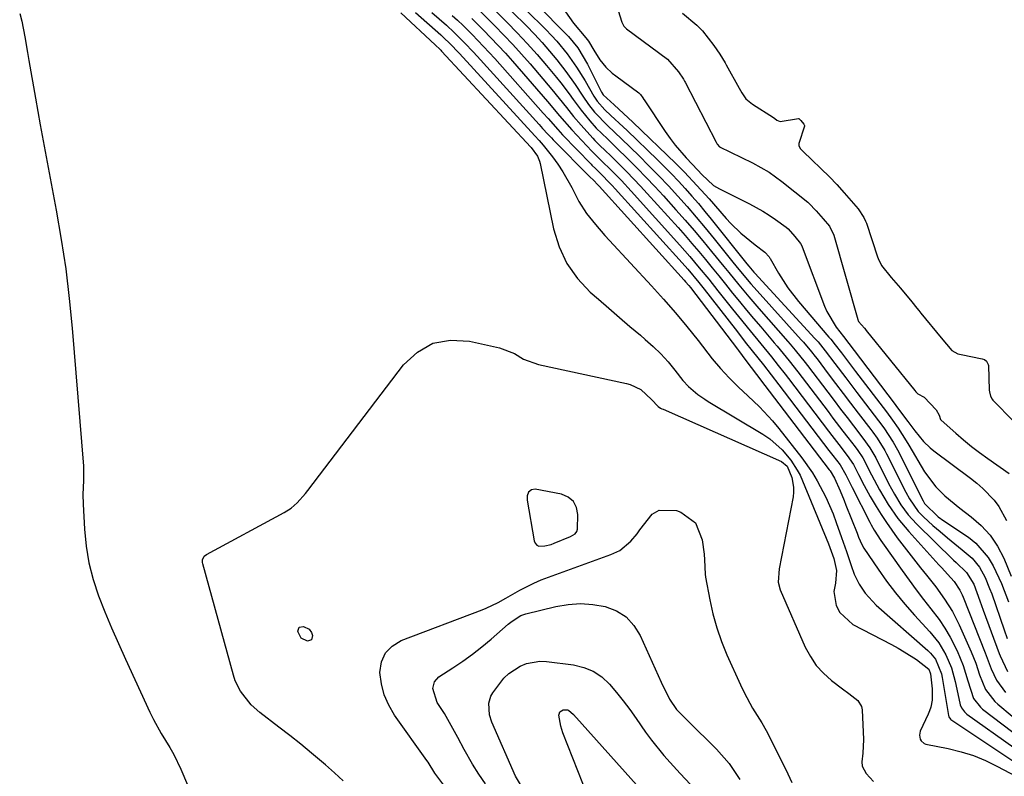
# Model space of a CAD drawing. Units: inches. Extents: x 1867846 to 1874753, y 437102 to 443492.
# Drawn here: x 1873120 to 1873368, y 437524 to 437714 of the extents above; entities that cross this region are included whole.
import ezdxf

# ---------------------------------------------------------------- set-up
doc = ezdxf.new("R2010")
doc.units = ezdxf.units.IN
doc.header["$MEASUREMENT"] = 0
for name, color, linetype in [('1', 7, 'Continuous'), ('7', 7, 'Continuous'), ('8', 7, 'Continuous')]:
    doc.layers.add(name, color=color, linetype=linetype)

msp = doc.modelspace()

# ---------------------------------------------------------------- linework, layer by layer
at = {"layer": '1', "color": 18}
msp.add_polyline3d([(1873247.79, 437594.4, 1654), (1873247.78, 437593.37, 1654), (1873249.53, 437583.15, 1654), (1873249.81, 437582.53, 1654), (1873250.2, 437582.06, 1654), (1873250.76, 437581.81, 1654), (1873252.25, 437581.85, 1654), (1873253.83, 437582.25, 1654), (1873254.6, 437582.53, 1654), (1873258.71, 437584.18, 1654), (1873259.88, 437584.91, 1654), (1873260.26, 437585.44, 1654), (1873260.42, 437586.08, 1654), (1873260.52, 437589.71, 1654), (1873260.16, 437591.52, 1654), (1873259.41, 437593.03, 1654), (1873258.1, 437594.08, 1654), (1873256.41, 437594.83, 1654), (1873249.77, 437596.09, 1654), (1873248.85, 437595.98, 1654), (1873248.16, 437595.37, 1654), (1873247.79, 437594.4, 1654)], dxfattribs=at)
at = {"layer": '7', "color": 18}
for points in [[(1873243.93, 437724.36, 1634), (1873257.38, 437710.75, 1634), (1873258.21, 437709.87, 1634), (1873260.49, 437707.06, 1634), (1873262.98, 437702.93, 1634), (1873266.38, 437696.08, 1634), (1873266.5, 437695.86, 1634), (1873266.92, 437695.21, 1634), (1873269.62, 437692.68, 1634), (1873272, 437690.53, 1634), (1873273.17, 437689.44, 1634), (1873274.34, 437688.34, 1634), (1873285.2, 437677.96, 1634), (1873287.37, 437675.82, 1634), (1873290.48, 437672.47, 1634), (1873292.51, 437670.2, 1634), (1873293.52, 437669.06, 1634), (1873297.84, 437664.15, 1634), (1873299.03, 437662.87, 1634), (1873301.54, 437660.45, 1634), (1873305.08, 437657.51, 1634), (1873307.56, 437655.66, 1634), (1873308.59, 437654.51, 1634), (1873308.78, 437654.2, 1634), (1873308.86, 437654.07, 1634), (1873310.99, 437650.42, 1634), (1873313.35, 437646.75, 1634), (1873316.02, 437643.3, 1634), (1873323.62, 437634.35, 1634), (1873324.09, 437633.79, 1634), (1873325.24, 437632.38, 1634), (1873326.77, 437630.34, 1634), (1873328.53, 437628.01, 1634), (1873330.3, 437625.69, 1634), (1873338.09, 437615.51, 1634), (1873339.6, 437613.48, 1634), (1873341.04, 437611.42, 1634), (1873343.09, 437608.23, 1634), (1873343.74, 437607.15, 1634), (1873347.63, 437600.51, 1634), (1873350.49, 437596.67, 1634), (1873352.8, 437594.44, 1634), (1873356.53, 437591.38, 1634), (1873359.43, 437589.19, 1634), (1873361.94, 437586.96, 1634), (1873364.19, 437584.52, 1634), (1873366.02, 437581.75, 1634), (1873367.59, 437578.77, 1634), (1873369.49, 437574.27, 1634)], [(1873242.62, 437721.43, 1636), (1873252.47, 437711.64, 1636), (1873253.89, 437710.17, 1636), (1873255.26, 437708.67, 1636), (1873257.85, 437705.52, 1636), (1873260.21, 437702.2, 1636), (1873262.35, 437698.73, 1636), (1873264.57, 437694.89, 1636), (1873265.39, 437693.67, 1636), (1873267.31, 437691.45, 1636), (1873268.83, 437690.06, 1636), (1873271.91, 437687.22, 1636), (1873272.92, 437686.25, 1636), (1873280.52, 437678.92, 1636), (1873282.32, 437677.15, 1636), (1873284.1, 437675.35, 1636), (1873285.83, 437673.52, 1636), (1873287.54, 437671.66, 1636), (1873289.22, 437669.77, 1636), (1873290.87, 437667.87, 1636), (1873292.49, 437665.93, 1636), (1873294.08, 437663.97, 1636), (1873303.04, 437652.77, 1636), (1873303.53, 437652.17, 1636), (1873304.8, 437650.69, 1636), (1873305.06, 437650.4, 1636), (1873320.14, 437633.96, 1636), (1873320.9, 437633.11, 1636), (1873322.72, 437630.91, 1636), (1873325.12, 437627.72, 1636), (1873327.88, 437624.08, 1636), (1873330.65, 437620.45, 1636), (1873336.12, 437613.32, 1636), (1873337.42, 437611.57, 1636), (1873339.81, 437607.94, 1636), (1873340.85, 437606.03, 1636), (1873347.31, 437593.19, 1636), (1873347.66, 437592.55, 1636), (1873351.14, 437589.19, 1636), (1873352.54, 437588.19, 1636), (1873358.69, 437584.02, 1636), (1873360.58, 437582.52, 1636), (1873363.71, 437578.94, 1636), (1873364.95, 437576.86, 1636), (1873367.01, 437572.4, 1636), (1873368.82, 437567.84, 1636)], [(1873240.43, 437719.68, 1638), (1873247.6, 437712.53, 1638), (1873249.6, 437710.48, 1638), (1873251.54, 437708.38, 1638), (1873253.41, 437706.23, 1638), (1873255.23, 437704.03, 1638), (1873257.53, 437701.11, 1638), (1873259.87, 437697.85, 1638), (1873261.82, 437694.85, 1638), (1873263.2, 437692.83, 1638), (1873264.74, 437690.85, 1638), (1873268.03, 437687.43, 1638), (1873271.49, 437684.17, 1638), (1873275.91, 437679.87, 1638), (1873278.41, 437677.4, 1638), (1873280.87, 437674.9, 1638), (1873283.28, 437672.34, 1638), (1873285.66, 437669.76, 1638), (1873287.99, 437667.13, 1638), (1873290.29, 437664.48, 1638), (1873292.55, 437661.79, 1638), (1873294.77, 437659.07, 1638), (1873299.53, 437653.17, 1638), (1873301, 437651.35, 1638), (1873304.02, 437647.75, 1638), (1873305.57, 437645.99, 1638), (1873316.71, 437633.61, 1638), (1873317.22, 437633.03, 1638), (1873319.23, 437630.66, 1638), (1873320.19, 437629.44, 1638), (1873320.66, 437628.83, 1638), (1873323.47, 437625.11, 1638), (1873325.34, 437622.63, 1638), (1873327.22, 437620.16, 1638), (1873329.11, 437617.69, 1638), (1873331, 437615.23, 1638), (1873334.16, 437611.13, 1638), (1873334.71, 437610.4, 1638), (1873335.77, 437608.92, 1638), (1873337.7, 437605.81, 1638), (1873338.13, 437605, 1638), (1873342.97, 437595.38, 1638), (1873343.89, 437593.69, 1638), (1873346.05, 437590.53, 1638), (1873347.39, 437589.17, 1638), (1873349.8, 437587.02, 1638), (1873351.6, 437585.45, 1638), (1873353.42, 437583.89, 1638), (1873357.13, 437580.87, 1638), (1873359.64, 437578.75, 1638), (1873361.48, 437576.51, 1638), (1873362.89, 437573.91, 1638), (1873364.05, 437571.19, 1638), (1873364.57, 437569.79, 1638), (1873367.71, 437560.77, 1638), (1873368.48, 437558.58, 1638)], [(1873120.23, 437715.63, 1654), (1873120.78, 437713.72, 1654), (1873121.54, 437709.79, 1654), (1873122.21, 437705.82, 1654), (1873122.56, 437703.84, 1654), (1873124.2, 437694.37, 1654), (1873125.39, 437687.66, 1654), (1873126.6, 437680.95, 1654), (1873127.85, 437674.25, 1654), (1873129.12, 437667.55, 1654), (1873129.38, 437666.24, 1654), (1873130.67, 437658.87, 1654), (1873131.8, 437651.48, 1654), (1873132.69, 437644.06, 1654), (1873133.42, 437636.61, 1654), (1873136.24, 437601.9, 1654), (1873136.3, 437600.71, 1654), (1873136.3, 437598.33, 1654), (1873136.13, 437594.75, 1654), (1873136.17, 437592.37, 1654), (1873136.5, 437586.1, 1654), (1873136.92, 437581.81, 1654), (1873137.62, 437577.58, 1654), (1873138.71, 437573.43, 1654), (1873140.06, 437569.34, 1654), (1873141.66, 437565.31, 1654), (1873143.31, 437561.3, 1654), (1873145.04, 437557.33, 1654), (1873146.81, 437553.37, 1654), (1873152.95, 437540.08, 1654), (1873153.84, 437538.24, 1654), (1873155.83, 437534.67, 1654), (1873157.99, 437531.2, 1654), (1873159, 437529.42, 1654), (1873160.76, 437525.73, 1654), (1873164.33, 437517.27, 1654)], [(1873216.02, 437715.82, 1652), (1873224.7, 437707.79, 1652), (1873224.95, 437707.56, 1652), (1873225.65, 437706.85, 1652), (1873226.08, 437706.41, 1652), (1873226.29, 437706.19, 1652), (1873248.73, 437682.04, 1652), (1873248.82, 437681.95, 1652), (1873250.38, 437679.8, 1652), (1873250.89, 437678.59, 1652), (1873251.06, 437677.95, 1652), (1873254.43, 437661.54, 1652), (1873255.83, 437657.04, 1652), (1873257.75, 437652.84, 1652), (1873260.45, 437649.1, 1652), (1873263.66, 437645.65, 1652), (1873265.71, 437643.85, 1652), (1873268.33, 437641.57, 1652), (1873270.97, 437639.29, 1652), (1873273.62, 437637.03, 1652), (1873276.28, 437634.78, 1652), (1873277.49, 437633.76, 1652), (1873279.49, 437631.97, 1652), (1873281.41, 437630.1, 1652), (1873283.21, 437628.12, 1652), (1873284.92, 437626.05, 1652), (1873286.95, 437623.46, 1652), (1873288.32, 437621.9, 1652), (1873290.72, 437619.89, 1652), (1873292.44, 437618.71, 1652), (1873293.32, 437618.16, 1652), (1873307.04, 437609.96, 1652), (1873308.78, 437608.77, 1652), (1873311.9, 437606, 1652), (1873314.03, 437603.42, 1652), (1873315.7, 437600.93, 1652), (1873316.39, 437599.6, 1652), (1873317.02, 437598.24, 1652), (1873323.57, 437582.36, 1652), (1873324.9, 437578.71, 1652), (1873325.53, 437575.64, 1652), (1873325.28, 437572.49, 1652), (1873324.87, 437570.41, 1652), (1873325.44, 437566.9, 1652), (1873326.4, 437565.08, 1652), (1873329.63, 437562.14, 1652), (1873339.4, 437557.06, 1652), (1873341.01, 437556.18, 1652), (1873342.59, 437555.27, 1652), (1873345.65, 437553.27, 1652), (1873348.75, 437550.91, 1652), (1873349.19, 437549.69, 1652), (1873349.63, 437545.93, 1652), (1873349.58, 437543.12, 1652), (1873349.24, 437541.29, 1652), (1873348.94, 437540.41, 1652), (1873348.59, 437539.54, 1652), (1873346.61, 437535.27, 1652), (1873346.38, 437534.28, 1652), (1873346.56, 437533.27, 1652), (1873346.82, 437532.84, 1652), (1873347.56, 437532.22, 1652), (1873348.03, 437532.05, 1652), (1873353.63, 437530.94, 1652), (1873356.85, 437530.14, 1652), (1873359.99, 437529.16, 1652), (1873363.04, 437527.9, 1652), (1873366.01, 437526.45, 1652), (1873370.6, 437523.95, 1652)], [(1873223.79, 437715.92, 1648), (1873227.51, 437712.73, 1648), (1873229.48, 437710.91, 1648), (1873232.15, 437708.21, 1648), (1873234.21, 437706.05, 1648), (1873235.21, 437704.96, 1648), (1873250.8, 437687.76, 1648), (1873251.67, 437686.79, 1648), (1873252.98, 437685.34, 1648), (1873253.88, 437684.39, 1648), (1873254.34, 437683.93, 1648), (1873263.64, 437674.56, 1648), (1873264.39, 437673.84, 1648), (1873265.65, 437672.54, 1648), (1873265.93, 437672.24, 1648), (1873287.22, 437648.68, 1648), (1873287.63, 437648.22, 1648), (1873288.43, 437647.26, 1648), (1873288.81, 437646.76, 1648), (1873300.63, 437631.33, 1648), (1873300.9, 437630.97, 1648), (1873302.78, 437628.48, 1648), (1873305.42, 437624.96, 1648), (1873307.55, 437622.14, 1648), (1873308.62, 437620.74, 1648), (1873323.74, 437600.98, 1648), (1873323.96, 437600.7, 1648), (1873325.03, 437598.89, 1648), (1873326.43, 437595.68, 1648), (1873327.44, 437593.28, 1648), (1873327.92, 437592.08, 1648), (1873330.71, 437585.04, 1648), (1873331.1, 437584.09, 1648), (1873331.92, 437582.2, 1648), (1873332.45, 437581.32, 1648), (1873336.01, 437576.03, 1648), (1873338.14, 437573, 1648), (1873340.37, 437570.05, 1648), (1873342.73, 437567.21, 1648), (1873345.18, 437564.44, 1648), (1873349.04, 437560.28, 1648), (1873351.25, 437557.52, 1648), (1873353.06, 437554.47, 1648), (1873354.43, 437551.2, 1648), (1873355.38, 437547.78, 1648), (1873356.52, 437542.33, 1648), (1873356.63, 437541.92, 1648), (1873356.95, 437541.15, 1648), (1873357.69, 437540.13, 1648), (1873358.33, 437539.58, 1648), (1873370.11, 437531.19, 1648)], [(1873236.05, 437716.17, 1642), (1873239.64, 437712.58, 1642), (1873241.92, 437710.24, 1642), (1873244.17, 437707.87, 1642), (1873246.36, 437705.45, 1642), (1873248.51, 437702.99, 1642), (1873254.02, 437696.55, 1642), (1873255.86, 437694.32, 1642), (1873257.64, 437692.03, 1642), (1873259.44, 437689.77, 1642), (1873261.33, 437687.58, 1642), (1873264.26, 437684.33, 1642), (1873264.79, 437683.77, 1642), (1873265.87, 437682.68, 1642), (1873267.55, 437681.1, 1642), (1873268.65, 437680.03, 1642), (1873271.1, 437677.61, 1642), (1873272.85, 437675.85, 1642), (1873276.29, 437672.25, 1642), (1873277.98, 437670.42, 1642), (1873285.71, 437661.86, 1642), (1873287.47, 437659.88, 1642), (1873289.21, 437657.88, 1642), (1873290.92, 437655.86, 1642), (1873292.6, 437653.81, 1642), (1873294.27, 437651.76, 1642), (1873295.95, 437649.7, 1642), (1873297.61, 437647.64, 1642), (1873299.43, 437645.4, 1642), (1873301.17, 437643.26, 1642), (1873302.93, 437641.12, 1642), (1873304.71, 437639, 1642), (1873306.5, 437636.89, 1642), (1873309.9, 437632.93, 1642), (1873310.67, 437632.03, 1642), (1873313.67, 437628.37, 1642), (1873315.86, 437625.57, 1642), (1873323.43, 437615.6, 1642), (1873324.67, 437613.97, 1642), (1873327.16, 437610.72, 1642), (1873328.41, 437609.1, 1642), (1873330.23, 437606.76, 1642), (1873330.91, 437605.85, 1642), (1873332.16, 437603.95, 1642), (1873334.32, 437599.73, 1642), (1873336.34, 437595.95, 1642), (1873338.56, 437592.28, 1642), (1873341, 437588.77, 1642), (1873343.73, 437585.48, 1642), (1873351.3, 437577.09, 1642), (1873352, 437576.31, 1642), (1873353.42, 437574.75, 1642), (1873355.09, 437572.89, 1642), (1873356.54, 437570.71, 1642), (1873357.12, 437569.53, 1642), (1873357.37, 437568.93, 1642), (1873362.92, 437555.01, 1642), (1873364.44, 437550.97, 1642), (1873365.81, 437548.07, 1642), (1873368.07, 437544.99, 1642)], [(1873257.45, 437716.05, 1632), (1873259.45, 437713.25, 1632), (1873262.56, 437709.55, 1632), (1873263.2, 437708.71, 1632), (1873264.52, 437706.43, 1632), (1873266.07, 437704.01, 1632), (1873267.58, 437702.18, 1632), (1873269.18, 437700.66, 1632), (1873270.05, 437699.97, 1632), (1873275.85, 437695.71, 1632), (1873275.92, 437695.66, 1632), (1873276.3, 437695.27, 1632), (1873276.9, 437694.44, 1632), (1873277.14, 437694.05, 1632), (1873277.19, 437693.98, 1632), (1873282.51, 437686, 1632), (1873283.73, 437684.27, 1632), (1873285.01, 437682.58, 1632), (1873287.79, 437679.39, 1632), (1873290.7, 437676.3, 1632), (1873291.74, 437675.18, 1632), (1873294.63, 437672.45, 1632), (1873296.12, 437671.56, 1632), (1873303.67, 437667.83, 1632), (1873307.01, 437666.01, 1632), (1873308.61, 437664.99, 1632), (1873310.18, 437663.91, 1632), (1873312.89, 437661.96, 1632), (1873313.42, 437661.51, 1632), (1873315.11, 437659.62, 1632), (1873316.54, 437657.83, 1632), (1873316.83, 437657.23, 1632), (1873316.91, 437657.03, 1632), (1873322.53, 437642.11, 1632), (1873323.12, 437640.73, 1632), (1873325.43, 437636.87, 1632), (1873327.27, 437634.46, 1632), (1873329.95, 437630.95, 1632), (1873340.05, 437617.71, 1632), (1873340.92, 437616.56, 1632), (1873343.52, 437613.1, 1632), (1873345.26, 437610.79, 1632), (1873347.44, 437608.09, 1632), (1873349.09, 437606.5, 1632), (1873349.99, 437605.78, 1632), (1873359.26, 437598.91, 1632), (1873360.85, 437597.64, 1632), (1873362.37, 437596.31, 1632), (1873365.16, 437593.36, 1632), (1873366.36, 437591.74, 1632), (1873368.26, 437588.23, 1632)], [(1873286.87, 437715.74, 1628), (1873290.41, 437712.76, 1628), (1873290.8, 437712.42, 1628), (1873291.9, 437711.34, 1628), (1873294.73, 437707.6, 1628), (1873296.24, 437705.46, 1628), (1873297.6, 437703.26, 1628), (1873297.85, 437702.8, 1628), (1873301.05, 437696.9, 1628), (1873301.74, 437695.69, 1628), (1873302.79, 437694.22, 1628), (1873304.41, 437692.87, 1628), (1873309.72, 437689.54, 1628), (1873310.06, 437689.3, 1628), (1873310.53, 437688.89, 1628), (1873311.4, 437688.48, 1628), (1873316, 437689.3, 1628), (1873316.06, 437689.29, 1628), (1873316.11, 437689.26, 1628), (1873316.58, 437688.75, 1628), (1873317.32, 437687.85, 1628), (1873317.46, 437687.64, 1628), (1873317.5, 437687.52, 1628), (1873317.49, 437687.34, 1628), (1873316.06, 437683.02, 1628), (1873316.07, 437682.43, 1628), (1873316.51, 437681.67, 1628), (1873316.85, 437681.31, 1628), (1873317.03, 437681.14, 1628), (1873317.21, 437680.96, 1628), (1873323.79, 437674.59, 1628), (1873325.66, 437672.65, 1628), (1873327.45, 437670.63, 1628), (1873329.21, 437668.59, 1628), (1873330.99, 437666.54, 1628), (1873332.46, 437664.38, 1628), (1873332.88, 437663.44, 1628), (1873333.06, 437662.96, 1628), (1873335.86, 437654.53, 1628), (1873336.02, 437654.09, 1628), (1873336.84, 437652.34, 1628), (1873339.29, 437649.35, 1628), (1873341.61, 437646.6, 1628), (1873344.47, 437643.19, 1628), (1873345.76, 437641.64, 1628), (1873346.28, 437641.02, 1628), (1873346.53, 437640.71, 1628), (1873346.79, 437640.39, 1628), (1873351.86, 437634.16, 1628), (1873354.58, 437630.99, 1628), (1873356.05, 437630.15, 1628), (1873356.87, 437629.92, 1628), (1873362.19, 437628.88, 1628), (1873362.77, 437628.67, 1628), (1873363.26, 437628.29, 1628), (1873363.67, 437627.48, 1628), (1873363.72, 437627.17, 1628), (1873363.93, 437620.99, 1628), (1873363.97, 437620.59, 1628), (1873364.27, 437619.45, 1628), (1873364.65, 437618.76, 1628), (1873364.88, 437618.45, 1628), (1873365.15, 437618.15, 1628), (1873374.39, 437608.74, 1628)], [(1873228.91, 437715.19, 1646), (1873230.32, 437713.96, 1646), (1873231.67, 437712.66, 1646), (1873233.95, 437710.38, 1646), (1873235.41, 437708.89, 1646), (1873238.26, 437705.86, 1646), (1873239.66, 437704.32, 1646), (1873251.85, 437690.65, 1646), (1873253.06, 437689.28, 1646), (1873255.46, 437686.53, 1646), (1873256.71, 437685.19, 1646), (1873263.84, 437677.82, 1646), (1873264.08, 437677.57, 1646), (1873265.07, 437676.62, 1646), (1873265.81, 437675.9, 1646), (1873269.17, 437672.45, 1646), (1873269.92, 437671.63, 1646), (1873286.72, 437653.04, 1646), (1873288.15, 437651.41, 1646), (1873290.92, 437648.06, 1646), (1873292.27, 437646.36, 1646), (1873300.04, 437636.39, 1646), (1873300.91, 437635.29, 1646), (1873302.63, 437633.1, 1646), (1873304.37, 437630.92, 1646), (1873307.18, 437627.34, 1646), (1873309.12, 437624.84, 1646), (1873311.04, 437622.34, 1646), (1873323.63, 437605.84, 1646), (1873324.61, 437604.57, 1646), (1873326.44, 437602.22, 1646), (1873327.87, 437599.72, 1646), (1873329.47, 437596.56, 1646), (1873333.94, 437587.86, 1646), (1873334.3, 437587.18, 1646), (1873335.04, 437585.83, 1646), (1873336.67, 437583.22, 1646), (1873337.1, 437582.59, 1646), (1873342.03, 437575.68, 1646), (1873343.8, 437573.23, 1646), (1873345.6, 437570.81, 1646), (1873347.43, 437568.42, 1646), (1873349.3, 437566.05, 1646), (1873351.34, 437563.34, 1646), (1873352.8, 437561.18, 1646), (1873354.12, 437558.91, 1646), (1873355.86, 437555.46, 1646), (1873357.41, 437551.77, 1646), (1873358.59, 437547.93, 1646), (1873360, 437543.47, 1646), (1873361.72, 437541.31, 1646), (1873362.25, 437540.86, 1646), (1873369.89, 437535.01, 1646)], [(1873233.86, 437714.42, 1644), (1873236.79, 437711.48, 1644), (1873238.67, 437709.57, 1644), (1873240.51, 437707.63, 1644), (1873242.32, 437705.66, 1644), (1873244.1, 437703.67, 1644), (1873252.92, 437693.57, 1644), (1873255.95, 437689.96, 1644), (1873259.04, 437686.41, 1644), (1873264.04, 437681.07, 1644), (1873264.82, 437680.27, 1644), (1873266.43, 437678.74, 1644), (1873268.98, 437676.22, 1644), (1873271.49, 437673.66, 1644), (1873273.93, 437671.03, 1644), (1873286.21, 437657.43, 1644), (1873288.68, 437654.63, 1644), (1873291.07, 437651.77, 1644), (1873293.43, 437648.88, 1644), (1873295.76, 437645.97, 1644), (1873299.43, 437641.34, 1644), (1873300.89, 437639.52, 1644), (1873303.84, 437635.88, 1644), (1873306.56, 437632.6, 1644), (1873309.18, 437629.39, 1644), (1873310.91, 437627.23, 1644), (1873312.61, 437625.05, 1644), (1873313.45, 437623.95, 1644), (1873323.53, 437610.72, 1644), (1873324.39, 437609.58, 1644), (1873326.13, 437607.33, 1644), (1873328.26, 437604.58, 1644), (1873329.8, 437602.28, 1644), (1873331.04, 437599.83, 1644), (1873332.5, 437597.04, 1644), (1873334.05, 437594.31, 1644), (1873335.55, 437591.75, 1644), (1873336.79, 437589.72, 1644), (1873338.08, 437587.73, 1644), (1873340.83, 437583.86, 1644), (1873343.73, 437580.09, 1644), (1873346.69, 437576.36, 1644), (1873348.18, 437574.51, 1644), (1873350.49, 437571.55, 1644), (1873352.69, 437568.51, 1644), (1873354.68, 437565.35, 1644), (1873355.56, 437563.7, 1644), (1873356.36, 437562.01, 1644), (1873359.38, 437555.23, 1644), (1873360.54, 437552.38, 1644), (1873361.51, 437549.46, 1644), (1873362.99, 437545.74, 1644), (1873365.37, 437542.73, 1644), (1873366.09, 437542.09, 1644), (1873369.74, 437539.04, 1644)], [(1873201.57, 437522.85, 1654), (1873199.38, 437524.85, 1654), (1873197.14, 437526.81, 1654), (1873193.6, 437529.77, 1654), (1873190.87, 437531.99, 1654), (1873188.11, 437534.18, 1654), (1873185.33, 437536.34, 1654), (1873180.61, 437539.96, 1654), (1873178.41, 437541.91, 1654), (1873175.7, 437545.36, 1654), (1873174.42, 437547.97, 1654), (1873173.96, 437549.36, 1654), (1873166.24, 437577.33, 1654), (1873166.18, 437577.67, 1654), (1873166.21, 437578.35, 1654), (1873166.64, 437579.28, 1654), (1873167.18, 437579.7, 1654), (1873186.75, 437590.24, 1654), (1873188.47, 437591.34, 1654), (1873190, 437592.7, 1654), (1873192.04, 437595.01, 1654), (1873192.68, 437595.82, 1654), (1873216.69, 437627.33, 1654), (1873220.22, 437630.54, 1654), (1873224.1, 437632.77, 1654), (1873228.51, 437633.54, 1654), (1873233.27, 437633.33, 1654), (1873240.84, 437631.6, 1654), (1873244.59, 437630.18, 1654), (1873246.91, 437628.82, 1654), (1873250.67, 437627.44, 1654), (1873272.77, 437622.69, 1654), (1873273.72, 437622.42, 1654), (1873276.37, 437621.14, 1654), (1873279.08, 437618.64, 1654), (1873280.72, 437616.87, 1654), (1873281.32, 437616.5, 1654), (1873281.63, 437616.34, 1654), (1873281.94, 437616.19, 1654), (1873311.73, 437603.08, 1654), (1873313.12, 437601.93, 1654), (1873314.3, 437599.06, 1654), (1873314.78, 437596.63, 1654), (1873314.77, 437595.4, 1654), (1873314.63, 437594.16, 1654), (1873311.1, 437576.08, 1654), (1873310.86, 437572.74, 1654), (1873311.35, 437570.82, 1654), (1873317.71, 437556.41, 1654), (1873318.98, 437554.04, 1654), (1873320.46, 437551.82, 1654), (1873322.26, 437549.86, 1654), (1873324.27, 437548.06, 1654), (1873327.06, 437545.91, 1654), (1873328.63, 437544.75, 1654), (1873330.94, 437543.03, 1654), (1873331.8, 437541.52, 1654), (1873331.98, 437540.62, 1654), (1873332.35, 437533.17, 1654), (1873332.18, 437529.76, 1654), (1873331.92, 437527.56, 1654), (1873332.03, 437526.52, 1654), (1873332.97, 437524.62, 1654), (1873334.88, 437522.61, 1654)], [(1873227.34, 437521.06, 1656), (1873224.62, 437524.72, 1656), (1873222.89, 437527.51, 1656), (1873222.58, 437527.96, 1656), (1873214.47, 437539.34, 1656), (1873213, 437541.84, 1656), (1873211.85, 437544.44, 1656), (1873211.16, 437547.21, 1656), (1873210.79, 437550.08, 1656), (1873211.21, 437552.69, 1656), (1873212.15, 437554.95, 1656), (1873213.86, 437556.69, 1656), (1873216.1, 437558.09, 1656), (1873236.48, 437565.75, 1656), (1873237.52, 437566.17, 1656), (1873240.52, 437567.65, 1656), (1873242.47, 437568.76, 1656), (1873245.94, 437570.71, 1656), (1873249.48, 437572.51, 1656), (1873251.3, 437573.29, 1656), (1873253.15, 437574.01, 1656), (1873268.86, 437579.68, 1656), (1873271.06, 437580.73, 1656), (1873273.87, 437583.05, 1656), (1873275.45, 437584.92, 1656), (1873276.15, 437585.93, 1656), (1873279.23, 437589.82, 1656), (1873281.01, 437590.86, 1656), (1873285.29, 437590.75, 1656), (1873286.41, 437590.33, 1656), (1873290.07, 437587.62, 1656)], [(1873290.07, 437587.62, 1656), (1873291.81, 437583.41, 1656), (1873292.26, 437579.76, 1656), (1873292.38, 437578.33, 1656), (1873292.5, 437574.73, 1656), (1873292.61, 437574.01, 1656), (1873293.68, 437568.28, 1656), (1873294.47, 437564.75, 1656), (1873295.43, 437561.27, 1656), (1873296.64, 437557.86, 1656), (1873298.01, 437554.51, 1656), (1873301.42, 437546.97, 1656), (1873302.37, 437544.99, 1656), (1873304.46, 437541.11, 1656), (1873306.74, 437537.35, 1656), (1873307.85, 437535.45, 1656), (1873309.9, 437531.55, 1656), (1873313.33, 437524.53, 1656), (1873314.34, 437522.4, 1656)], [(1873237.29, 437522.05, 1658), (1873235.63, 437524.49, 1658), (1873234.08, 437527.02, 1658), (1873231.99, 437530.69, 1658), (1873230.35, 437533.71, 1658), (1873228.72, 437536.73, 1658), (1873226.99, 437539.7, 1658), (1873225.2, 437542.52, 1658), (1873224.09, 437546.03, 1658), (1873224.47, 437547.71, 1658), (1873225.62, 437548.97, 1658), (1873229.1, 437551.21, 1658), (1873231.6, 437552.89, 1658), (1873234.05, 437554.65, 1658), (1873236.43, 437556.51, 1658), (1873238.75, 437558.44, 1658), (1873243.03, 437562.15, 1658), (1873244.03, 437562.97, 1658), (1873246.2, 437564.35, 1658), (1873247.42, 437564.76, 1658), (1873255.03, 437566.63, 1658), (1873258.13, 437567.16, 1658), (1873261.22, 437567.39, 1658), (1873264.32, 437567.17, 1658), (1873267.41, 437566.66, 1658), (1873270.21, 437565.55, 1658), (1873272.66, 437564.02, 1658), (1873274.6, 437561.89, 1658), (1873276.2, 437559.35, 1658), (1873281.45, 437547.58, 1658), (1873283.59, 437543.32, 1658), (1873285.35, 437540.71, 1658), (1873287.6, 437538.46, 1658), (1873288.17, 437537.91, 1658), (1873295.37, 437530.8, 1658), (1873298.57, 437527.19, 1658), (1873301.26, 437523.17, 1658)], [(1873190.51, 437561.42, 1656), (1873191.53, 437561.62, 1656), (1873193.03, 437560.9, 1656), (1873193.54, 437560.11, 1656), (1873193.81, 437559.34, 1656), (1873193.62, 437558.28, 1656), (1873192.61, 437557.89, 1656), (1873190.98, 437558.67, 1656), (1873190.2, 437560.15, 1656), (1873190.16, 437560.44, 1656), (1873190.51, 437561.42, 1656)], [(1873256.25, 437536.55, 1662), (1873255.79, 437539.29, 1662), (1873255.81, 437539.6, 1662), (1873256.03, 437540.15, 1662), (1873256.82, 437540.68, 1662), (1873257.95, 437540.68, 1662), (1873258.2, 437540.6, 1662), (1873259.47, 437539.51, 1662), (1873276.04, 437521.01, 1662), (1873276.1, 437520.93, 1662), (1873276.15, 437520.84, 1662), (1873276.15, 437520.75, 1662), (1873276.13, 437520.72, 1662), (1873273.28, 437518.65, 1662), (1873270.01, 437515.99, 1662), (1873269.21, 437515.51, 1662), (1873268.39, 437515.27, 1662), (1873267.54, 437515.36, 1662), (1873264.89, 437516.79, 1662), (1873264.05, 437517.52, 1662), (1873263.25, 437518.55, 1662), (1873263.06, 437518.94, 1662), (1873256.78, 437534.91, 1662), (1873256.25, 437536.55, 1662)]]:
    msp.add_polyline3d(points, dxfattribs=at)
at = {"layer": '8', "color": 18}
for points in [[(1873219.69, 437715.95, 1650), (1873226.11, 437710.27, 1650), (1873226.26, 437710.13, 1650), (1873228.9, 437707.53, 1650), (1873230.14, 437706.24, 1650), (1873230.75, 437705.58, 1650), (1873249.76, 437684.89, 1650), (1873250.82, 437683.74, 1650), (1873251.84, 437682.55, 1650), (1873254.17, 437679.6, 1650), (1873255.51, 437677.78, 1650), (1873256.77, 437675.9, 1650), (1873258.98, 437671.95, 1650), (1873260.77, 437668.43, 1650), (1873262.7, 437665.42, 1650), (1873264.94, 437662.62, 1650), (1873267.3, 437659.91, 1650), (1873268.51, 437658.58, 1650), (1873279.06, 437647.21, 1650), (1873282.09, 437643.86, 1650), (1873285.06, 437640.47, 1650), (1873287.94, 437636.99, 1650), (1873290.76, 437633.47, 1650), (1873294.32, 437628.9, 1650), (1873296.39, 437626.41, 1650), (1873298.61, 437624.06, 1650), (1873300.92, 437621.79, 1650), (1873303.28, 437619.58, 1650), (1873306.21, 437616.8, 1650), (1873309.49, 437613.26, 1650), (1873311.03, 437611.39, 1650), (1873316.87, 437603.95, 1650), (1873319.54, 437600.2, 1650), (1873320.73, 437598.23, 1650), (1873322.86, 437594.14, 1650), (1873324.69, 437589.91, 1650), (1873325.5, 437587.75, 1650), (1873326.83, 437583.98, 1650), (1873328.05, 437580.46, 1650), (1873329.23, 437576.93, 1650), (1873330.02, 437574.72, 1650), (1873331.21, 437572.26, 1650), (1873332.73, 437569.96, 1650), (1873335.53, 437566.95, 1650), (1873348.5, 437555.6, 1650), (1873349.2, 437554.91, 1650), (1873350.41, 437553.36, 1650), (1873351.93, 437549.73, 1650), (1873352.13, 437548.76, 1650), (1873353.71, 437539.22, 1650), (1873353.79, 437538.93, 1650), (1873354.22, 437538.35, 1650), (1873354.33, 437538.26, 1650), (1873370.37, 437527.53, 1650)], [(1873238.24, 437717.92, 1640), (1873242.76, 437713.41, 1640), (1873245.32, 437710.78, 1640), (1873247.83, 437708.11, 1640), (1873250.27, 437705.37, 1640), (1873252.65, 437702.58, 1640), (1873255.14, 437699.58, 1640), (1873256.22, 437698.24, 1640), (1873258.31, 437695.5, 1640), (1873259.33, 437694.08, 1640), (1873261.36, 437691.33, 1640), (1873263.53, 437688.7, 1640), (1873265.15, 437686.87, 1640), (1873267.95, 437684.13, 1640), (1873270.07, 437682.1, 1640), (1873273.23, 437679.01, 1640), (1873275.48, 437676.75, 1640), (1873277.71, 437674.47, 1640), (1873279.9, 437672.16, 1640), (1873282.05, 437669.81, 1640), (1873285.2, 437666.33, 1640), (1873287.48, 437663.75, 1640), (1873289.74, 437661.16, 1640), (1873291.95, 437658.53, 1640), (1873294.14, 437655.87, 1640), (1873297.23, 437652.05, 1640), (1873298.47, 437650.53, 1640), (1873300.96, 437647.48, 1640), (1873303.48, 437644.47, 1640), (1873306.05, 437641.49, 1640), (1873313.29, 437633.26, 1640), (1873313.93, 437632.52, 1640), (1873315.2, 437631.03, 1640), (1873317.66, 437627.97, 1640), (1873318.26, 437627.2, 1640), (1873323.33, 437620.5, 1640), (1873324.95, 437618.37, 1640), (1873326.57, 437616.24, 1640), (1873328.2, 437614.12, 1640), (1873329.83, 437612.01, 1640), (1873332.19, 437608.95, 1640), (1873333.92, 437606.54, 1640), (1873335.42, 437603.98, 1640), (1873338.64, 437597.56, 1640), (1873340.12, 437594.82, 1640), (1873341.75, 437592.18, 1640), (1873343.59, 437589.68, 1640), (1873345.69, 437587.39, 1640), (1873354.97, 437578.29, 1640), (1873355.63, 437577.65, 1640), (1873358.26, 437575.18, 1640), (1873360.05, 437572.28, 1640), (1873361.55, 437568.06, 1640), (1873362.4, 437565.73, 1640), (1873366.45, 437554.78, 1640), (1873366.67, 437554.2, 1640), (1873368.53, 437550.25, 1640)], [(1873270.25, 437717.77, 1630), (1873271.58, 437713.5, 1630), (1873272.08, 437712.51, 1630), (1873272.4, 437712.12, 1630), (1873272.65, 437711.89, 1630), (1873272.78, 437711.79, 1630), (1873283.09, 437704.19, 1630), (1873285.86, 437700.96, 1630), (1873287.05, 437699.17, 1630), (1873287.35, 437698.65, 1630), (1873287.49, 437698.38, 1630), (1873295.27, 437683.33, 1630), (1873295.58, 437682.79, 1630), (1873296.16, 437682.16, 1630), (1873298.93, 437680.84, 1630), (1873301.7, 437679.51, 1630), (1873304.44, 437678.13, 1630), (1873308.63, 437675.75, 1630), (1873311.82, 437673.44, 1630), (1873318.31, 437668.24, 1630), (1873318.61, 437667.99, 1630), (1873320.47, 437666.06, 1630), (1873322.24, 437664.02, 1630), (1873323.76, 437662.24, 1630), (1873324.92, 437659.97, 1630), (1873330.9, 437638.78, 1630), (1873330.93, 437638.69, 1630), (1873330.99, 437638.52, 1630), (1873331.11, 437638.27, 1630), (1873332.55, 437636.56, 1630), (1873332.9, 437636.14, 1630), (1873332.95, 437636.08, 1630), (1873333, 437636.02, 1630), (1873345.2, 437620.95, 1630), (1873345.48, 437620.61, 1630), (1873345.99, 437620.07, 1630), (1873347.62, 437619.27, 1630), (1873350.61, 437616.09, 1630), (1873351.34, 437614.74, 1630), (1873351.7, 437613.63, 1630), (1873351.76, 437613.55, 1630), (1873351.83, 437613.49, 1630), (1873355.53, 437610.19, 1630), (1873357.48, 437608.51, 1630), (1873359.46, 437606.88, 1630), (1873361.5, 437605.32, 1630), (1873363.58, 437603.8, 1630), (1873368.92, 437600.02, 1630)], [(1873246.61, 437521.06, 1660), (1873244.87, 437524.02, 1660), (1873238.93, 437537.52, 1660), (1873238.31, 437539.4, 1660), (1873238.14, 437542.32, 1660), (1873238.69, 437544.13, 1660), (1873239.17, 437544.97, 1660), (1873241.93, 437548.58, 1660), (1873243.15, 437549.78, 1660), (1873246.02, 437551.67, 1660), (1873247.62, 437552.29, 1660), (1873250.95, 437552.85, 1660), (1873252.67, 437552.79, 1660), (1873259.45, 437551.95, 1660), (1873262.02, 437551.33, 1660), (1873264.41, 437550.38, 1660), (1873266.53, 437548.92, 1660), (1873268.46, 437547.12, 1660), (1873270.22, 437545.02, 1660), (1873271.93, 437542.88, 1660), (1873273.57, 437540.7, 1660), (1873275.18, 437538.47, 1660), (1873277.56, 437535.06, 1660), (1873279.02, 437533.06, 1660), (1873282.13, 437529.22, 1660), (1873283.78, 437527.38, 1660), (1873286.29, 437524.68, 1660), (1873288.86, 437521.89, 1660)]]:
    msp.add_polyline3d(points, dxfattribs=at)

doc.saveas('drawing.dxf')
